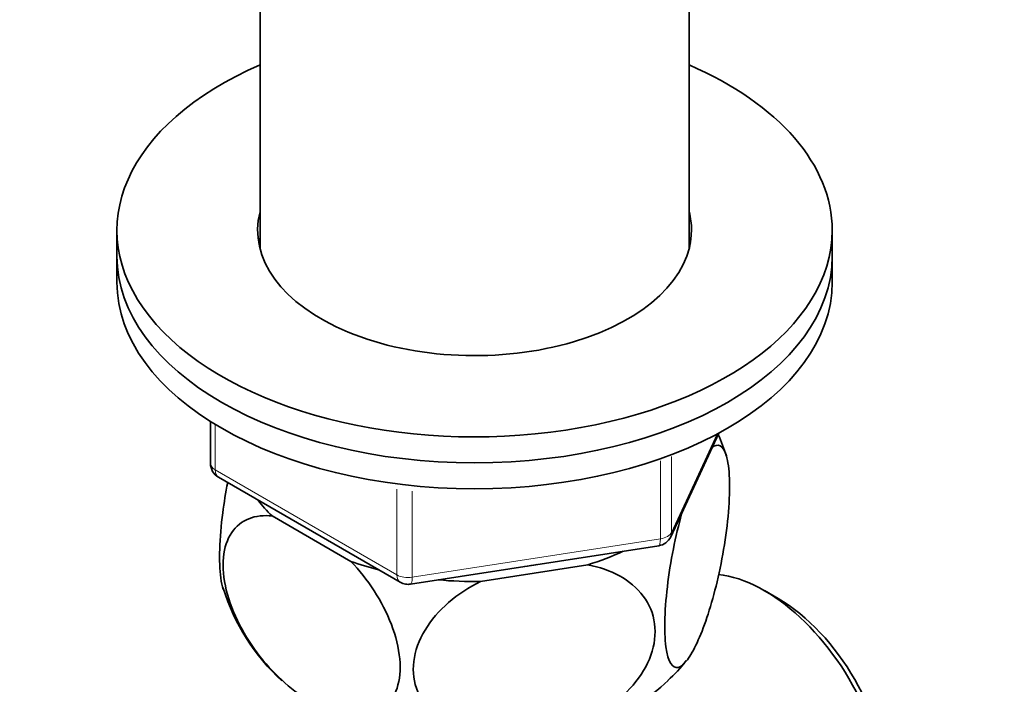
# Model space of a CAD drawing. Units: millimetres. Extents: x 0 to 1478, y 0 to 1758.
# Drawn here: x 1210 to 1272, y 394 to 436 of the extents above; entities that cross this region are included whole.
import ezdxf
from ezdxf import colors
from ezdxf.entities.mleader import LeaderData, LeaderLine
from ezdxf.math import Vec2, Vec3

# ---------------------------------------------------------------- set-up
doc = ezdxf.new("R2010")
doc.units = ezdxf.units.MM
doc.layers.add('DV7_Défaut', color=7, linetype='Continuous')
doc.layers.add('Défaut', color=7, linetype='Continuous')

# ---------------------------------------------------------------- blocks, each defined once
blk = doc.blocks.new('_DOT')
at = {"color": 0}
blk.add_line((0, 0), (-1, 0), dxfattribs=at)
at = {"color": 0, "const_width": 0.333}
blk.add_lwpolyline([(-0.1665, 0, 1), (0.1665, 0, 1)], format="xyb", close=True, dxfattribs=at)
blk = doc.blocks.new('SE6')
at = {"layer": 'DV7_Défaut', "color": 7, "linetype": 'Continuous', "lineweight": 35}
for p, q in [((1224.688, 458.058), (1224.688, 421.327)), ((1251.688, 421.327), (1251.688, 458.058)), ((1215.688, 422.492), (1215.688, 420.859)), ((1260.688, 420.859), (1260.688, 422.492)), ((1215.688, 420.859), (1215.688, 419.226)), ((1260.688, 419.226), (1260.688, 420.859)), ((1221.573, 410.466), (1221.573, 407.829)), ((1250.526, 403.224), (1253.547, 409.733)), ((1222.073, 406.963), (1233.504, 400.363)), ((1225.459, 404.53), (1230.411, 401.671)), ((1234.157, 400.241), (1249.772, 402.657)), ((1238.559, 400.41), (1245.323, 401.457)), ((1257.28, 399.344), (1256.431, 399.834))]:
    blk.add_line(p, q, dxfattribs=at)
at = {"layer": 'DV7_Défaut', "color": 7, "linetype": 'Continuous', "lineweight": 18}
for p, q in [((1221.866, 410.285), (1221.866, 407.421)), ((1250.585, 403.495), (1253.457, 409.685)), ((1250.585, 408.271), (1250.585, 403.495)), ((1249.878, 403.087), (1249.878, 407.987)), ((1221.866, 407.421), (1233.297, 400.821)), ((1233.297, 400.821), (1233.297, 406.223)), ((1234.263, 406.095), (1234.263, 400.672)), ((1234.263, 400.672), (1249.878, 403.087))]:
    blk.add_line(p, q, dxfattribs=at)
at = {"layer": 'DV7_Défaut', "color": 7, "linetype": 'Continuous', "lineweight": 35}
for centre, radius, start, end in [((1241.947, 404.623), 12.621, 16.90289, 23.51703), ((1222.573, 407.829), 1, 180, 240), ((1249.619, 403.645), 1, 278.79398, 335.10391), ((1234.004, 401.229), 1, 240, 261.20602), ((1234.004, 401.229), 1, 261.20602, 278.79398), ((1235.082, 403.96), 13.319, 197.36049, 227.41086), ((1245.781, 399.597), 7.075, 310.14341, 324.00066)]:
    blk.add_arc(centre, radius, start, end, dxfattribs=at)
for centre, major_axis, start_param, end_param in [((1238.188, 422.492), (22.5, 0), 2.214297, 6.283185), ((1238.188, 422.492), (22.5, 0), 0, 0.927295), ((1238.188, 422.492), (13.65, 0), 2.993207, 6.283185), ((1238.188, 422.492), (13.65, 0), 0, 0.148386), ((1238.188, 420.859), (13.65, 0), -3.289979, -3.245384), ((1238.188, 420.859), (13.65, 0), 0.103792, 0.148386), ((1238.188, 420.859), (22.5, 0), 3.141593, 6.283185), ((1238.188, 420.859), (22.5, 0), 3.141593, 6.283185), ((1238.188, 419.226), (22.5, 0), 3.141593, 6.283185), ((1238.188, 409.02), (14.917, 0), 3.558272, 3.690048), ((1238.188, 409.02), (14.917, 0), -1.072054, -0.892887), ((1238.188, 409.02), (14.917, 0), 4.163934, 4.29571), ((1238.188, 409.02), (13.65, 0), -1.338904, -1.27909), ((1256.431, 390.975), (-5.425, 9.396), 3.141593, 5.887267), ((1238.188, 409.02), (14.917, 0), 4.558078, 4.737246), ((1257.28, 391.465), (4.825, -8.357), 0.785398, 2.356194), ((1238.188, 398.405), (14.216, 0), 3.808192, 5.742594)]:
    blk.add_ellipse(centre, major_axis=major_axis, ratio=0.57735, start_param=start_param, end_param=end_param, dxfattribs=at)
at = {"layer": 'DV7_Défaut', "color": 7, "linetype": 'Continuous', "lineweight": 18}
for centre, major_axis, ratio, start_param, end_param in [((1222.573, 407.829), (1, 0), 0.57735, 3.141593, 3.926991), ((1222.573, 407.829), (0.5, 0.866), 0.57735, 2.356194, 3.141593), ((1249.619, 403.645), (1, 0), 0.57735, 4.974188, 6.021386), ((1249.619, 403.645), (-0.907, 0.421), 0.788675, 3.141593, 3.492472), ((1249.619, 403.645), (-0.153, 0.988), 0.211325, 3.141593, 4.080475), ((1234.004, 401.229), (-1, 0), 0.57735, 0.785398, 1.832596), ((1234.004, 401.229), (0.5, 0.866), 0.57735, 2.356194, 3.141593), ((1234.004, 401.229), (-0.153, 0.988), 0.211325, 3.141593, 4.080475)]:
    blk.add_ellipse(centre, major_axis=major_axis, ratio=ratio, start_param=start_param, end_param=end_param, dxfattribs=at)
at = {"layer": 'DV7_Défaut', "color": 7, "linetype": 'Continuous', "lineweight": 35}
for points, knots in [([(1253.1, 408.806), (1253.482, 409.134), (1253.829, 409.008), (1254.133, 407.964), (1254.201, 407.468), (1254.245, 406.265), (1254.224, 405.549), (1254.032, 403.254), (1253.739, 401.569), (1253.023, 398.679), (1252.606, 397.458), (1251.979, 396.112), (1251.775, 395.753), (1251.374, 395.221), (1251.179, 395.054), (1250.65, 394.914), (1250.355, 395.338), (1250.165, 396.789), (1250.142, 397.409), (1250.186, 398.806), (1250.251, 399.582), (1250.56, 401.978), (1250.903, 403.574), (1251.288, 404.9)], [0, 0, 0, 0, 0.125, 0.125, 0.1875, 0.1875, 0.25, 0.25, 0.375, 0.375, 0.5, 0.5, 0.5625, 0.5625, 0.625, 0.625, 0.75, 0.75, 0.8125, 0.8125, 0.875, 0.875, 1, 1, 1, 1]), ([(1222.654, 406.634), (1222.532, 406.005), (1222.426, 405.361), (1222.242, 403.94), (1222.175, 403.153), (1222.13, 401.757), (1222.152, 401.135), (1222.253, 400.357), (1222.305, 400.118), (1222.368, 399.926)], [0, 0, 0, 0, 0.238459, 0.238459, 0.532909, 0.532909, 0.82736, 0.82736, 1, 1, 1, 1]), ([(1230.411, 401.671), (1231.468, 400.559), (1232.39, 399.182), (1233.237, 396.965), (1233.416, 396.239), (1233.541, 394.855), (1233.481, 394.226), (1232.964, 392.65), (1232.166, 392.056), (1230.222, 391.83), (1229.071, 392.165), (1227.376, 393.142), (1226.804, 393.554), (1225.711, 394.513), (1225.189, 395.057), (1223.712, 396.925), (1222.925, 398.403), (1222.391, 400.604), (1222.33, 401.298), (1222.447, 402.541), (1222.628, 403.075), (1223.46, 404.31), (1224.398, 404.639), (1225.459, 404.53)], [0, 0, 0, 0, 0.125, 0.125, 0.1875, 0.1875, 0.25, 0.25, 0.375, 0.375, 0.5, 0.5, 0.5625, 0.5625, 0.625, 0.625, 0.75, 0.75, 0.8125, 0.8125, 0.875, 0.875, 1, 1, 1, 1]), ([(1245.323, 401.457), (1246.768, 401.179), (1248.027, 400.529), (1249.184, 398.98), (1249.428, 398.395), (1249.599, 397.109), (1249.517, 396.433), (1248.811, 394.45), (1247.72, 393.226), (1245.064, 391.467), (1243.492, 390.894), (1241.178, 390.535), (1240.396, 390.495), (1238.903, 390.592), (1238.19, 390.725), (1236.172, 391.427), (1235.098, 392.285), (1234.368, 394.065), (1234.284, 394.711), (1234.445, 396.046), (1234.691, 396.723), (1235.828, 398.614), (1237.11, 399.683), (1238.559, 400.41)], [0, 0, 0, 0, 0.125, 0.125, 0.1875, 0.1875, 0.25, 0.25, 0.375, 0.375, 0.5, 0.5, 0.5625, 0.5625, 0.625, 0.625, 0.75, 0.75, 0.8125, 0.8125, 0.875, 0.875, 1, 1, 1, 1])]:
    blk.add_open_spline(points, degree=3, knots=knots, dxfattribs=at)

msp = doc.modelspace()

# ---------------------------------------------------------------- block references
at = {"layer": 'Défaut'}
msp.add_blockref('SE6', (0, 0), dxfattribs=at)

# ---------------------------------------------------------------- leaders
at = {"layer": 'Défaut', "color": 7, "linetype": 'Continuous', "lineweight": 18}
ml = msp.add_multileader_mtext('Standard', dxfattribs=at)
ml.set_content('{\\pxsm0.9;\\fSolid Edge ISO|b1||i0||c0|p34;\\W1.;22/12/2016\\P}', color=256)
ml.set_leader_properties()
ml.set_arrow_properties(name='DOT')
ml.build(insert=Vec2(0, 0))
ml.multileader.update_dxf_attribs({"leader_type": 0, "dogleg_length": 0, "arrow_head_size": 12})
ctx = ml.context
ctx.base_point, ctx.char_height, ctx.arrow_head_size, ctx.landing_gap_size = Vec3(1390.407, 1750.708), 12, 12, 4.2
notes = []
notes.append((ctx, [(0, (0, 0, 0), (0, 0), (1, 0), 1, [])]))
ctx.mtext.insert = Vec3(1392.407, 1756.828)
for ctx, leaders in notes:
    for number, flags, end, landing, length, lines in leaders:
        leader = LeaderData()
        leader.index, (leader.has_last_leader_line, leader.has_dogleg_vector, leader.attachment_direction) = number, flags
        leader.last_leader_point, leader.dogleg_vector, leader.dogleg_length = Vec3(end), Vec3(landing), length
        for number, points, colour, breaks in lines:
            line = LeaderLine()
            line.index, line.vertices, line.color, line.breaks = number, Vec3.list(points), colors.encode_raw_color(colour), breaks
            leader.lines.append(line)
        ctx.leaders.append(leader)

doc.saveas('drawing.dxf')
